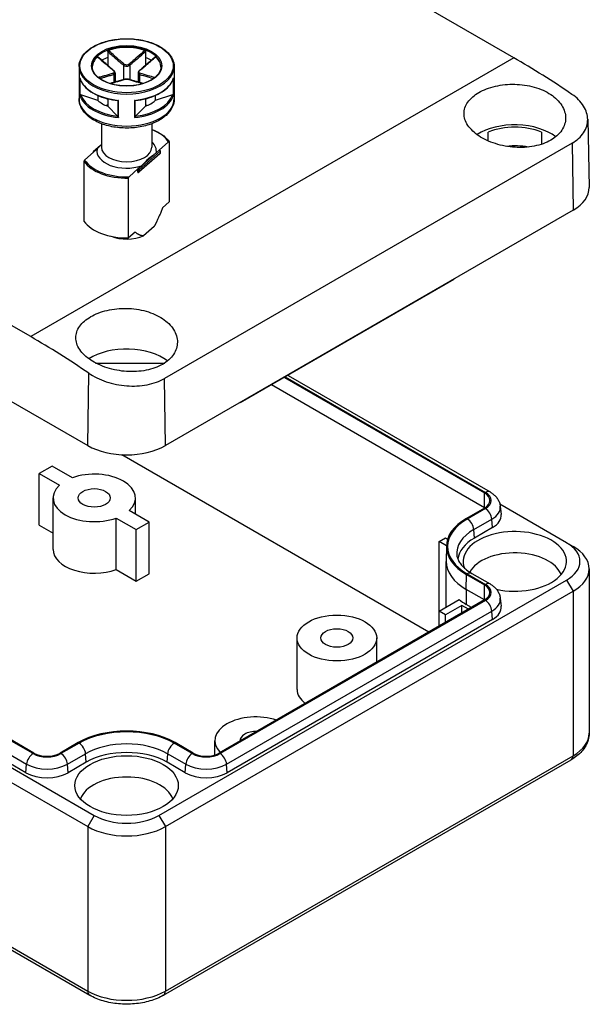
# Model space of a CAD drawing. Units: millimetres. Extents: x 0 to 1622, y 0 to 560.
# Drawn here: x 147 to 209, y 364 to 472 of the extents above; entities that cross this region are included whole.
import ezdxf

# ---------------------------------------------------------------- set-up
doc = ezdxf.new("R2010")
doc.units = ezdxf.units.MM
doc.header["$LTSCALE"] = 3
doc.layers.add('TK1', color=7, linetype='Continuous', lineweight=25)

msp = doc.modelspace()

# ---------------------------------------------------------------- linework, layer by layer
at = {"layer": 'TK1'}
for p, q in [((201.153, 467.529), (133.978, 506.313)), ((148.367, 437.053), (81.192, 475.836)), ((74.704, 471.274), (154.607, 425.142)), ((156.782, 468.209), (156.782, 467.554)), ((160.918, 468.209), (160.918, 467.554)), ((201.153, 467.529), (148.367, 437.053)), ((156.782, 467.554), (156.782, 466.7)), ((160.918, 467.554), (160.918, 466.7)), ((153.65, 466.564), (153.65, 463.054)), ((158.496, 466.725), (158.496, 465.134)), ((159.203, 466.725), (159.203, 465.134)), ((164.05, 466.564), (164.05, 463.054)), ((153.724, 465.326), (153.724, 463.448)), ((153.772, 463.47), (153.772, 465.17)), ((157.436, 465.704), (157.436, 464.822)), ((157.582, 465.877), (157.582, 464.863)), ((160.118, 465.877), (160.118, 464.863)), ((160.264, 465.704), (160.264, 464.822)), ((163.928, 465.17), (163.928, 463.47)), ((163.976, 463.448), (163.976, 465.326)), ((155.721, 462.839), (153.846, 463.465)), ((155.721, 463.395), (155.721, 462.839)), ((156.782, 463.035), (156.782, 462.227)), ((157.908, 462.836), (157.908, 461.083)), ((157.977, 460.992), (157.977, 462.87)), ((159.722, 462.87), (159.722, 460.992)), ((159.792, 461.083), (159.792, 462.836)), ((160.918, 463.035), (160.918, 462.227)), ((163.854, 463.465), (161.978, 462.839)), ((161.978, 463.395), (161.978, 462.839)), ((156.782, 462.39), (156.616, 462.294)), ((157.865, 461.144), (156.782, 462.227)), ((160.918, 462.227), (159.835, 461.144)), ((161.084, 462.294), (160.918, 462.39)), ((209.238, 460.817), (209.397, 453.354)), ((156.1, 460.315), (156.1, 457.746)), ((161.6, 460.315), (161.6, 457.746)), ((198.376, 458.428), (198.376, 459.408)), ((204.176, 459.408), (204.176, 458.063)), ((155.989, 457.924), (155.207, 457.234)), ((155.62, 457.546), (155.273, 457.241)), ((160.21, 455.293), (162.51, 457.322)), ((162.08, 457.13), (162.426, 457.436)), ((162.426, 457.436), (163.439, 458.329)), ((162.51, 457.322), (162.51, 457.077)), ((162.526, 457.354), (162.526, 457.109)), ((207.53, 458.186), (162.983, 432.466)), ((163.507, 458.307), (163.507, 451.775)), ((201.276, 457.738), (201.276, 457.889)), ((207.53, 458.186), (207.64, 450.862)), ((154.193, 456.206), (154.193, 449.674)), ((155.273, 457.241), (154.26, 456.347)), ((155.173, 457.159), (155.173, 457.152)), ((162.493, 457.034), (160.192, 455.005)), ((162.51, 457.077), (160.21, 455.048)), ((160.473, 455.712), (162.08, 457.13)), ((159.113, 454.513), (160.126, 455.407)), ((160.071, 455.032), (160.071, 455.277)), ((160.126, 455.407), (160.473, 455.712)), ((160.21, 455.048), (160.21, 455.293)), ((159.046, 447.84), (159.046, 454.372)), ((163.507, 451.775), (162.785, 451.138)), ((207.64, 450.862), (163.092, 425.142)), ((161.861, 449.098), (160.692, 448.067)), ((159.767, 448.477), (159.046, 447.84)), ((194.609, 443.281), (194.609, 443.339)), ((194.609, 443.281), (171.274, 429.808)), ((155.467, 434.165), (163.012, 434.165)), ((154.607, 425.142), (154.726, 433.044)), ((176.095, 432.592), (197.965, 419.965)), ((176.195, 432.649), (198.065, 420.022)), ((176.488, 432.818), (198.565, 420.072)), ((163.092, 425.142), (162.983, 432.466)), ((197.953, 418.325), (174.668, 431.768)), ((75.411, 430.858), (155.314, 384.726)), ((74.704, 429.633), (154.607, 383.501)), ((171.274, 429.808), (171.224, 429.837)), ((171.274, 429.808), (171.275, 429.866)), ((148.626, 391.479), (84.279, 428.629)), ((148.726, 391.536), (84.379, 428.687)), ((83.575, 427.477), (147.922, 390.327)), ((147.854, 389.4), (83.508, 426.551)), ((191.884, 404.764), (158.321, 424.141)), ((150.718, 422.897), (149.304, 422.081)), ((152.919, 421.626), (150.718, 422.897)), ((149.304, 416.447), (149.304, 422.081)), ((149.304, 422.081), (151.505, 420.81)), ((197.953, 418.325), (197.965, 419.965)), ((150.814, 413.793), (150.814, 419.427)), ((159.814, 417.645), (159.814, 419.427)), ((206.933, 414.528), (199.648, 418.734)), ((161.325, 416.773), (159.124, 418.044)), ((197.965, 418.318), (195.985, 417.174)), ((198.065, 418.26), (196.085, 417.117)), ((197.953, 418.325), (197.953, 418.31)), ((199.687, 418.509), (199.782, 417.624)), ((149.304, 416.447), (150.814, 415.575)), ((157.71, 417.228), (159.91, 415.957)), ((157.71, 411.594), (157.71, 417.228)), ((159.91, 415.957), (161.325, 416.773)), ((161.325, 411.14), (161.325, 416.773)), ((196.79, 415.965), (198.769, 417.108)), ((198.837, 416.181), (198.769, 417.108)), ((159.91, 410.323), (159.91, 415.957)), ((196.857, 415.038), (196.79, 415.965)), ((198.837, 416.181), (196.857, 415.038)), ((193.003, 414.65), (193.71, 415.059)), ((193.795, 414.193), (193.003, 414.65)), ((193.003, 407.057), (193.003, 414.65)), ((193.71, 415.059), (193.928, 414.933)), ((206.933, 414.528), (207.64, 414.12)), ((193.794, 414.146), (193.776, 412.513)), ((193.776, 407.503), (193.776, 412.487)), ((74.704, 411.67), (154.607, 365.538)), ((74.911, 411.212), (154.814, 365.08)), ((157.71, 411.594), (159.91, 410.323)), ((159.91, 410.323), (161.325, 411.14)), ((195.973, 409.425), (195.985, 411.065)), ((195.985, 411.065), (197.965, 409.922)), ((196.085, 411.123), (198.065, 409.98)), ((196.585, 411.172), (198.565, 410.029)), ((209.398, 411.67), (209.398, 393.707)), ((162.385, 384.726), (206.933, 410.445)), ((206.933, 410.445), (207.64, 409.221)), ((163.092, 383.501), (207.64, 409.221)), ((197.953, 408.282), (195.973, 409.425)), ((195.973, 409.425), (195.973, 407.792)), ((197.953, 408.282), (197.965, 409.922)), ((207.64, 409.221), (207.64, 391.258)), ((197.965, 408.275), (168.974, 391.536)), ((198.065, 408.217), (169.074, 391.479)), ((193.003, 407.057), (195.193, 408.321)), ((196.551, 407.458), (195.973, 407.792)), ((197.953, 408.282), (197.953, 408.268)), ((199.687, 408.466), (199.782, 407.581)), ((169.778, 390.327), (198.769, 407.065)), ((193.71, 406.649), (193.003, 407.057)), ((193.003, 405.41), (193.003, 407.057)), ((195.478, 407.669), (193.71, 406.649)), ((196.197, 407.254), (195.478, 407.669)), ((195.478, 406.839), (195.478, 407.669)), ((198.837, 406.138), (198.769, 407.065)), ((198.837, 406.138), (169.845, 389.4)), ((193.71, 405.818), (193.71, 406.649)), ((177.481, 398.484), (177.481, 404.118)), ((186.181, 401.471), (186.181, 404.118)), ((168.492, 391.331), (168.492, 392.891)), ((153.559, 392.68), (151.579, 391.536)), ((153.659, 392.622), (151.679, 391.479)), ((166.021, 391.479), (164.041, 392.622)), ((166.121, 391.536), (164.141, 392.68)), ((152.383, 390.327), (154.363, 391.47)), ((154.43, 390.543), (154.363, 391.47)), ((162.885, 365.08), (207.433, 390.8)), ((163.092, 365.538), (207.64, 391.258)), ((163.269, 390.543), (163.337, 391.47)), ((163.337, 391.47), (165.316, 390.327)), ((147.854, 389.4), (147.922, 390.327)), ((152.451, 389.4), (152.383, 390.327)), ((154.43, 390.543), (152.451, 389.4)), ((165.249, 389.4), (163.269, 390.543)), ((165.249, 389.4), (165.316, 390.327)), ((169.845, 389.4), (169.778, 390.327)), ((155.314, 384.726), (154.607, 383.501)), ((162.385, 384.726), (163.092, 383.501)), ((154.607, 383.501), (154.607, 365.538)), ((163.092, 383.501), (163.092, 365.538))]:
    msp.add_line(p, q, dxfattribs=at)
for centre, start, end in [((162.426, 457.354), 0.00001, 69.30153), ((155.273, 457.159), 131.41393, 180.00001), ((162.426, 457.109), 311.41393, 0.00001), ((160.126, 455.08), 249.29457, 311.41393)]:
    msp.add_arc(centre, 0.1, start, end, dxfattribs=at)
for centre, major_axis in [((158.85, 466.646), (-5.1, 0)), ((158.85, 466.646), (-3.85, 0)), ((155.314, 419.427), (1.75, 0)), ((181.831, 404.118), (4.35, 0)), ((181.831, 404.118), (1.75, 0)), ((158.85, 387.992), (5.65, 0))]:
    msp.add_ellipse(centre, major_axis=major_axis, ratio=0.5773503, dxfattribs=at)
for centre, major_axis, ratio, start_param, end_param in [((158.85, 466.564), (-3.75, 0), 0.5773503, 3.1415927, 6.2831853), ((158.85, 466.483), (-3.75, 0), 0.5773503, 4.15405, 5.2707284), ((158.85, 466.483), (-3.75, 0), 0.5773503, 5.7248464, 6.2640697), ((158.85, 465.748), (3.75, 0), 0.5773503, 2.1548368, 2.3744358), ((158.85, 465.748), (3.75, 0), 0.5773503, 0.7671573, 0.9867563), ((158.85, 466.483), (3.75, 0), 0.5773503, 0.0191156, 0.5583394), ((202.387, 386.617), (-51.285, 85.83), 0.5671808, 5.3990718, 5.4892074), ((158.85, 466.564), (-5.2, 0), 0.5773503, 0, 3.1415927), ((158.85, 464.033), (5.1, 0), 0.5773503, 1.9882573, 1.9929736), ((157.365, 466.072), (0.064, 0.0768), 0.4387822, 0, 0.7269788), ((158.567, 466.766), (0.064, 0.0768), 0.4387822, 1.0190893, 2.4438304), ((159.133, 466.766), (-0.064, 0.0768), 0.4387824, 3.8393547, 5.2640957), ((160.335, 466.072), (-0.064, 0.0768), 0.4387824, 5.5562062, 6.2831853), ((158.85, 464.033), (5.1, 0), 0.5773503, 1.1486193, 1.1533357), ((158.85, 465.83), (-5.2, 0), 0.5773503, 0.1685863, 1.4022105), ((157.365, 465.745), (-0.0306, 0.0952), 0.688576, 4.0625227, 5.4872638), ((158.567, 465.051), (-0.0306, 0.0952), 0.688576, 5.7793743, 6.2831853), ((159.133, 465.051), (0.0306, 0.0952), 0.6885758, 0, 0.5038108), ((158.85, 465.83), (5.2, 0), 0.5773503, 4.8809753, 6.1145995), ((160.335, 465.745), (0.0306, 0.0952), 0.6885758, 0.7959214, 2.2206624), ((158.85, 463.054), (5.2, 0), 0.5773503, 3.1415927, 6.2831853), ((158.85, 463.952), (-5.2, 0), 0.5773503, 0.1685863, 1.4022105), ((158.85, 464.033), (-5.1, 0), 0.5773503, 0.1943335, 1.3764633), ((158.85, 464.033), (3.75, 0), 0.5773503, 3.7256331, 4.128349), ((158.85, 463.952), (5.2, 0), 0.5773503, 4.8809753, 6.1145995), ((158.85, 464.033), (5.1, 0), 0.5773503, 4.9067225, 6.0888523), ((158.85, 464.033), (3.75, 0), 0.5773503, 5.2964295, 5.6991453), ((158.85, 457.338), (4.9, 0), 0.5773503, 0.3578903, 0.974932), ((201.276, 456.986), (5.55, 0), 0.5773503, 0.6345761, 2.4105028), ((201.276, 456.986), (5.1, 0), 0.5773503, 0.96596, 2.1756327), ((158.85, 457.338), (-3.25, 0), 0.5773503, 6.1719797, 8.3768425), ((158.85, 457.746), (2.75, 0), 0.5773503, 3.1415927, 6.2831853), ((158.85, 457.338), (3.25, 0), 0.5773503, 6.1719797, 6.8452554), ((162.426, 457.354), (0.0354, 0.0935), 0.4471663, 0.0000271, 0.7016521), ((162.426, 457.354), (-0.0661, 0.075), 0.6831608, 3.8005994, 5.37145), ((162.426, 457.354), (0.1, 0), 0.5773505, 5.7036146, 6.2831853), ((201.276, 454.945), (5.1, 0), 0.5773503, 1.2785594, 1.7482781), ((158.85, 457.256), (-5, 0), 0.5773503, 0.3724972, 1.6099543), ((158.85, 457.338), (-4.9, 0), 0.5773503, 0.3578903, 1.6245612), ((155.273, 457.159), (-0.1, 0), 0.5773505, 0, 0.1052623), ((155.273, 457.159), (-0.0661, 0.075), 0.6831608, 5.3713957, 6.2831853), ((162.426, 457.109), (0.0661, -0.075), 0.6831608, 0, 0.6590067), ((162.426, 457.109), (0.1, 0), 0.5773505, 5.7036146, 6.2831853), ((160.126, 455.325), (0.0354, 0.0935), 0.4471663, 0.7016521, 2.2724484), ((160.126, 455.325), (-0.1, 0), 0.5773505, 0.9911714, 2.562022), ((160.126, 455.325), (0.0662, -0.075), 0.6831608, 0.6590067, 2.2298573), ((160.126, 455.08), (0.1, 0), 0.5773505, 4.132764, 5.7036146), ((160.126, 455.08), (-0.0354, -0.0935), 0.4471663, 5.4140411, 6.2831582), ((160.126, 455.08), (0.0661, -0.075), 0.6831608, 0, 0.6590067), ((203.398, 453.312), (6, 0), 0.5773503, 5.4977871, 6.2955282), ((158.85, 450.724), (-5, 0), 0.5773503, 0.3724971, 1.6099542), ((158.85, 449.5), (-3.09, 0), 0.5773503, 0.9887543, 2.2094501), ((147.132, 354.715), (-48.666, 87.342), 0.5873437, 5.4165362, 5.5066718), ((158.85, 432.491), (5.55, 0), 0.5773503, 0.6345761, 2.4105028), ((158.85, 427.592), (6, 0), 0.5773503, 3.9269908, 5.4977871), ((155.314, 419.427), (4.5, 0), 0.5773503, 5.7218802, 8.4152867), ((155.314, 419.427), (-4.5, 0), 0.5773503, 5.7218802, 8.4152867), ((196.539, 419.141), (2.017, 0), 0.5773503, 5.4977871, 7.0685835), ((198.065, 419.206), (0.5, 0.866), 0.5773503, 0, 0.7853982), ((196.539, 419.141), (2.159, 0), 0.5773503, 5.4977871, 7.0685835), ((196.539, 417.508), (-2, 0), 0.5773503, 3.9182638, 3.9269908), ((198.065, 417.443), (0.5, -0.866), 0.5773503, 0.8726646, 2.3561945), ((196.539, 418.396), (3.155, 0), 0.5773503, 5.4977871, 6.3450887), ((196.539, 417.508), (3.25, 0), 0.5773503, 5.4977871, 6.3450887), ((201.276, 414.12), (-7.483, 0), 0.5773503, 5.4977871, 7.0685835), ((201.276, 414.12), (-7.341, 0), 0.5773503, 5.4977871, 7.0685835), ((196.085, 416.3), (0.5, -0.866), 0.5773503, 0.8726646, 2.3561945), ((201.276, 413.374), (-6.345, 0), 0.5773503, 5.4977871, 6.3450887), ((201.276, 412.487), (5.65, 0), 0.5773503, 4.3499899, 9.6514198), ((201.276, 412.487), (-6.25, 0), 0.5773503, 5.4977871, 6.2115725), ((203.398, 412.487), (5, 0), 0.5773503, 5.4977871, 7.0685835), ((155.314, 413.793), (-4.5, 0), 0.5773503, 0, 2.1321014), ((201.276, 410.445), (5.15, 0), 0.5773503, 0.1962261, 2.8449), ((203.398, 411.67), (6, 0), 0.5773503, 5.4977871, 7.0685835), ((201.276, 412.487), (-7.5, 0), 0.5773503, 6.2770144, 6.2831853), ((201.276, 412.487), (-7.5, 0), 0.5773503, 0, 0.7853982), ((196.085, 410.306), (0.5, 0.866), 0.5773503, 0, 0.7853982), ((198.065, 409.163), (0.5, 0.866), 0.5773503, 0, 0.7853982), ((196.539, 409.098), (2.159, 0), 0.5773503, 5.4977871, 7.0685835), ((196.539, 409.098), (2.017, 0), 0.5773503, 5.4977871, 7.0685835), ((201.276, 410.854), (7.5, 0), 0.5773503, 3.7663002, 3.9269908), ((196.539, 407.465), (-2, 0), 0.5773503, 3.9182638, 3.9269908), ((198.065, 407.4), (0.5, -0.866), 0.5773503, 0.8726646, 2.3561945), ((196.539, 408.353), (3.155, 0), 0.5773503, 5.4977871, 6.3450887), ((196.539, 407.465), (3.25, 0), 0.5773503, 5.4977871, 6.3450887), ((181.831, 398.484), (-4.35, 0), 0.5773503, 0, 0.6510759), ((172.992, 392.891), (-4.5, 0), 0.5773503, 4.1929015, 6.8026728), ((158.85, 389.625), (-7.483, 0), 0.5773503, 3.9269908, 5.4977871), ((158.85, 389.625), (-7.341, 0), 0.5773503, 3.9269908, 5.4977871), ((172.992, 392.891), (-1.75, 0), 0.5773503, 4.6689599, 6.3266144), ((158.85, 388.879), (6.345, 0), 0.5773503, 0.7853982, 2.3561945), ((203.398, 393.707), (6, 0), 0.5773503, 5.4977871, 6.2831853), ((153.659, 391.805), (0.5, -0.866), 0.5773503, 0.8726646, 2.3561945), ((158.85, 387.992), (-6.25, 0), 0.5773503, 3.9269908, 5.4977871), ((164.041, 391.805), (-0.5, -0.866), 0.5773503, 3.9269908, 5.4105207), ((148.626, 390.662), (-0.5, -0.866), 0.5773503, 3.9269908, 5.4105207), ((150.152, 392.36), (-2.159, 0), 0.5773503, 0.7853982, 2.3561945), ((150.152, 392.36), (-2.017, 0), 0.5773503, 0.7853982, 2.3561945), ((151.679, 390.662), (0.5, -0.866), 0.5773503, 0.8726646, 2.3561945), ((166.021, 390.662), (-0.5, -0.866), 0.5773503, 3.9269908, 5.4105207), ((167.547, 392.36), (-2.159, 0), 0.5773503, 0.7853982, 2.3561945), ((167.547, 392.36), (-2.017, 0), 0.5773503, 0.7853982, 2.3561945), ((169.074, 390.662), (0.5, -0.866), 0.5773503, 0.8726646, 2.3561945), ((206.933, 391.666), (0.5, -0.866), 0.5773503, 0, 0.7853982), ((150.152, 391.615), (3.155, 0), 0.5773503, 3.9269908, 5.4977871), ((167.547, 391.615), (3.155, 0), 0.5773503, 3.9269908, 5.4977871), ((150.152, 390.727), (-3.25, 0), 0.5773503, 0.7853982, 2.3561945), ((158.85, 385.951), (5.15, 0), 0.5773503, 0.1962261, 2.9453666), ((167.547, 390.727), (-3.25, 0), 0.5773503, 0.7853982, 2.3561945), ((158.85, 386.767), (5, 0), 0.5773503, 3.9269908, 5.4977871), ((158.85, 385.951), (6, 0), 0.5773503, 3.9269908, 5.4977871), ((158.85, 367.988), (6, 0), 0.5773503, 3.9269908, 5.4977871), ((155.314, 365.946), (-0.5, -0.866), 0.5773503, 5.4977871, 6.2831853), ((162.385, 365.946), (0.5, -0.866), 0.5773503, 0, 0.7853982)]:
    msp.add_ellipse(centre, major_axis=major_axis, ratio=ratio, start_param=start_param, end_param=end_param, dxfattribs=at)
for points, knots in [([(153.65, 466.564), (153.65, 466.885), (153.736, 467.205), (154.073, 467.815), (154.327, 468.105), (154.979, 468.628), (155.38, 468.859), (156.286, 469.235), (156.791, 469.38), (157.853, 469.57), (158.409, 469.615), (159.518, 469.601), (160.07, 469.542), (161.115, 469.326), (161.608, 469.168), (162.486, 468.769), (162.871, 468.527), (163.49, 467.982), (163.725, 467.679), (163.989, 467.101), (164.05, 466.833), (164.05, 466.564)], [0.7853984, 0.7853984, 0.7853984, 0.7853984, 1.0936605, 1.0936605, 1.409794, 1.409794, 1.7324602, 1.7324602, 2.0556216, 2.0556216, 2.3782333, 2.3782333, 2.7006358, 2.7006358, 3.0233108, 3.0233108, 3.3465315, 3.3465315, 3.6688029, 3.6688029, 3.9269911, 3.9269911, 3.9269911, 3.9269911]), ([(156.782, 468.209), (156.782, 468.22), (156.784, 468.232), (156.793, 468.255), (156.799, 468.266), (156.814, 468.286), (156.822, 468.295), (156.842, 468.309), (156.852, 468.315), (156.863, 468.319)], [0, 0, 0, 0, 0.004049482, 0.004049482, 0.007869406, 0.007869406, 0.011568181, 0.011568181, 0.015365779, 0.015365779, 0.015365779, 0.015365779]), ([(156.782, 468.209), (156.949, 468.063), (157.116, 467.916), (157.389, 467.677), (157.496, 467.584), (157.602, 467.491), (157.751, 467.362), (157.899, 467.233), (158.197, 466.977), (158.347, 466.85), (158.496, 466.725)], [0.01033558, 0.01033558, 0.01033558, 0.01033558, 0.08347296, 0.08347296, 0.13010749, 0.13010749, 0.13010749, 0.19516123, 0.19516123, 0.26021497, 0.26021497, 0.26021497, 0.26021497]), ([(158.572, 466.83), (158.424, 466.955), (158.276, 467.082), (157.98, 467.339), (157.832, 467.468), (157.684, 467.598), (157.578, 467.69), (157.472, 467.784), (157.198, 468.024), (157.031, 468.171), (156.863, 468.319)], [-0.26021497, -0.26021497, -0.26021497, -0.26021497, -0.19516123, -0.19516123, -0.13010749, -0.13010749, -0.13010749, -0.08347296, -0.08347296, -0.00984668, -0.00984668, -0.00984668, -0.00984668]), ([(160.837, 468.319), (160.563, 468.078), (160.289, 467.837), (159.719, 467.338), (159.423, 467.08), (159.128, 466.83)], [-0.2503683, -0.2503683, -0.2503683, -0.2503683, -0.13010749, -0.13010749, 0, 0, 0, 0]), ([(159.203, 466.725), (159.503, 466.975), (159.8, 467.233), (160.371, 467.729), (160.644, 467.969), (160.918, 468.209)], [0, 0, 0, 0, 0.13010749, 0.13010749, 0.2498794, 0.2498794, 0.2498794, 0.2498794]), ([(160.837, 468.319), (160.848, 468.315), (160.858, 468.309), (160.878, 468.294), (160.887, 468.285), (160.901, 468.265), (160.907, 468.254), (160.915, 468.232), (160.918, 468.22), (160.918, 468.209)], [0, 0, 0, 0, 0.003894897, 0.003894897, 0.00760361, 0.00760361, 0.011316401, 0.011316401, 0.015358705, 0.015358705, 0.015358705, 0.015358705]), ([(155.669, 467.63), (155.676, 467.636), (155.683, 467.64), (155.696, 467.644), (155.701, 467.643), (155.707, 467.64), (155.708, 467.639), (155.709, 467.638)], [0, 0, 0, 0, 0.0038948973, 0.0038948973, 0.0076036097, 0.0076036097, 0.0083552859, 0.0083552859, 0.0083552859, 0.0083552859]), ([(155.669, 467.63), (155.944, 467.389), (156.219, 467.149), (156.792, 466.652), (157.09, 466.395), (157.39, 466.148)], [-0.2503683, -0.2503683, -0.2503683, -0.2503683, -0.13010749, -0.13010749, 0, 0, 0, 0]), ([(157.429, 466.149), (157.314, 466.245), (157.199, 466.342), (156.969, 466.539), (156.854, 466.637), (156.625, 466.836), (156.51, 466.936), (156.281, 467.136), (156.167, 467.236), (155.938, 467.437), (155.823, 467.537), (155.709, 467.638)], [0, 0, 0, 0, 0.05020978, 0.05020978, 0.10041956, 0.10041956, 0.15062934, 0.15062934, 0.20083912, 0.20083912, 0.2510489, 0.2510489, 0.2510489, 0.2510489]), ([(161.991, 467.638), (161.876, 467.537), (161.762, 467.437), (161.533, 467.236), (161.418, 467.136), (161.189, 466.936), (161.075, 466.836), (160.845, 466.637), (160.73, 466.539), (160.501, 466.342), (160.386, 466.245), (160.271, 466.149)], [0.00916608, 0.00916608, 0.00916608, 0.00916608, 0.05937585, 0.05937585, 0.10958563, 0.10958563, 0.15979541, 0.15979541, 0.21000519, 0.21000519, 0.26021497, 0.26021497, 0.26021497, 0.26021497]), ([(160.309, 466.148), (160.459, 466.271), (160.609, 466.398), (160.908, 466.653), (161.057, 466.781), (161.206, 466.91), (161.312, 467.003), (161.419, 467.096), (161.694, 467.335), (161.862, 467.482), (162.03, 467.63)], [-0.26021497, -0.26021497, -0.26021497, -0.26021497, -0.19516123, -0.19516123, -0.13010749, -0.13010749, -0.13010749, -0.08347294, -0.08347294, -0.00984667, -0.00984667, -0.00984667, -0.00984667]), ([(161.991, 467.638), (161.992, 467.639), (161.993, 467.64), (161.999, 467.643), (162.005, 467.644), (162.017, 467.64), (162.024, 467.636), (162.03, 467.63)], [0.0070073664, 0.0070073664, 0.0070073664, 0.0070073664, 0.0078694059, 0.0078694059, 0.0115681806, 0.0115681806, 0.0153657794, 0.0153657794, 0.0153657794, 0.0153657794]), ([(162.6, 466.564), (162.6, 466.333), (162.532, 466.102), (162.266, 465.666), (162.074, 465.462), (161.587, 465.1), (161.295, 464.943), (160.637, 464.687), (160.272, 464.588), (159.504, 464.462), (159.102, 464.434), (158.302, 464.452), (157.904, 464.498), (157.156, 464.659), (156.804, 464.774), (156.185, 465.058), (155.916, 465.228), (155.487, 465.604), (155.326, 465.81), (155.142, 466.2), (155.1, 466.382), (155.1, 466.564)], [3.9269911, 3.9269911, 3.9269911, 3.9269911, 4.2652595, 4.2652595, 4.5887128, 4.5887128, 4.9045301, 4.9045301, 5.2203016, 5.2203016, 5.5368306, 5.5368306, 5.8536024, 5.8536024, 6.169977, 6.169977, 6.485566, 6.485566, 6.8020884, 6.8020884, 7.0685837, 7.0685837, 7.0685837, 7.0685837]), ([(157.39, 466.148), (157.457, 466.093), (157.501, 466.028), (157.512, 465.929), (157.497, 465.893), (157.446, 465.85), (157.421, 465.836), (157.39, 465.827)], [-0.063125449, -0.063125449, -0.063125449, -0.063125449, -0.034066887, -0.034066887, -0.013102649, -0.013102649, 0, 0, 0, 0]), ([(157.582, 465.877), (157.582, 465.898), (157.579, 465.92), (157.569, 465.961), (157.561, 465.98), (157.543, 466.018), (157.532, 466.036), (157.507, 466.07), (157.493, 466.087), (157.463, 466.119), (157.446, 466.134), (157.429, 466.149)], [0.031546935, 0.031546935, 0.031546935, 0.031546935, 0.037862638, 0.037862638, 0.04417834, 0.04417834, 0.050494043, 0.050494043, 0.056809746, 0.056809746, 0.063125449, 0.063125449, 0.063125449, 0.063125449]), ([(158.496, 466.725), (158.534, 466.696), (158.579, 466.67), (158.704, 466.62), (158.794, 466.605), (159.003, 466.616), (159.12, 466.66), (159.203, 466.725)], [0, 0, 0, 0, 0.013102649, 0.013102649, 0.034066887, 0.034066887, 0.063125449, 0.063125449, 0.063125449, 0.063125449]), ([(159.128, 466.83), (159.062, 466.774), (158.97, 466.737), (158.806, 466.728), (158.736, 466.74), (158.637, 466.783), (158.602, 466.805), (158.572, 466.83)], [-0.063125449, -0.063125449, -0.063125449, -0.063125449, -0.034066887, -0.034066887, -0.013102649, -0.013102649, 0, 0, 0, 0]), ([(160.271, 466.149), (160.253, 466.134), (160.237, 466.119), (160.207, 466.087), (160.193, 466.07), (160.168, 466.036), (160.157, 466.018), (160.138, 465.98), (160.131, 465.96), (160.121, 465.919), (160.118, 465.898), (160.118, 465.877)], [0, 0, 0, 0, 0.006309387, 0.006309387, 0.012618774, 0.012618774, 0.018928161, 0.018928161, 0.025237548, 0.025237548, 0.031546935, 0.031546935, 0.031546935, 0.031546935]), ([(160.309, 465.827), (160.242, 465.848), (160.199, 465.888), (160.188, 465.98), (160.203, 466.025), (160.253, 466.096), (160.279, 466.123), (160.309, 466.148)], [-0.063125449, -0.063125449, -0.063125449, -0.063125449, -0.034066887, -0.034066887, -0.013102649, -0.013102649, 0, 0, 0, 0]), ([(153.73, 465.293), (153.727, 465.303), (153.725, 465.314), (153.724, 465.325), (153.724, 465.325), (153.724, 465.326)], [0.0082350615, 0.0082350615, 0.0082350615, 0.0082350615, 0.0113788804, 0.0113788804, 0.0115782286, 0.0115782286, 0.0115782286, 0.0115782286]), ([(153.73, 465.293), (153.805, 465.046), (153.932, 464.806), (154.278, 464.353), (154.497, 464.141), (155.015, 463.755), (155.313, 463.581), (155.971, 463.28), (156.331, 463.153), (157.092, 462.953), (157.493, 462.88), (157.904, 462.836)], [5.6709721, 5.6709721, 5.6709721, 5.6709721, 5.9135968, 5.9135968, 6.1562214, 6.1562214, 6.398846, 6.398846, 6.6414706, 6.6414706, 6.8840952, 6.8840952, 6.8840952, 6.8840952]), ([(157.39, 465.827), (157.24, 465.78), (157.091, 465.736), (156.792, 465.649), (156.643, 465.606), (156.494, 465.565), (156.387, 465.534), (156.281, 465.505), (156.038, 465.437), (155.901, 465.4), (155.765, 465.362)], [-0.26021497, -0.26021497, -0.26021497, -0.26021497, -0.19516123, -0.19516123, -0.13010749, -0.13010749, -0.13010749, -0.08347295, -0.08347295, -0.02384423, -0.02384423, -0.02384423, -0.02384423]), ([(155.9, 465.258), (156.007, 465.288), (156.115, 465.318), (156.328, 465.378), (156.435, 465.408), (156.541, 465.438), (156.69, 465.48), (156.839, 465.523), (157.137, 465.611), (157.286, 465.656), (157.436, 465.704)], [0.03642365, 0.03642365, 0.03642365, 0.03642365, 0.08347295, 0.08347295, 0.13010749, 0.13010749, 0.13010749, 0.19516123, 0.19516123, 0.26021497, 0.26021497, 0.26021497, 0.26021497]), ([(158.536, 465.146), (158.422, 465.11), (158.307, 465.074), (158.078, 465.006), (157.963, 464.972), (157.734, 464.906), (157.619, 464.874), (157.39, 464.809), (157.276, 464.777), (157.119, 464.733), (157.076, 464.721), (157.033, 464.709)], [0, 0, 0, 0, 0.05021899, 0.05021899, 0.10043798, 0.10043798, 0.15065697, 0.15065697, 0.20087596, 0.20087596, 0.21964489, 0.21964489, 0.21964489, 0.21964489]), ([(157.06, 464.701), (157.268, 464.759), (157.476, 464.818), (157.98, 464.962), (158.276, 465.048), (158.572, 465.145)], [-0.22158563, -0.22158563, -0.22158563, -0.22158563, -0.13010749, -0.13010749, 0, 0, 0, 0]), ([(157.436, 465.704), (157.473, 465.718), (157.506, 465.737), (157.564, 465.792), (157.582, 465.832), (157.582, 465.877)], [0, 0, 0, 0, 0.013102649, 0.013102649, 0.031546935, 0.031546935, 0.031546935, 0.031546935]), ([(159.163, 465.146), (159.128, 465.158), (159.089, 465.167), (159.007, 465.179), (158.962, 465.184), (158.872, 465.188), (158.827, 465.188), (158.736, 465.184), (158.693, 465.179), (158.61, 465.166), (158.572, 465.158), (158.536, 465.146)], [0, 0, 0, 0, 0.01262509, 0.01262509, 0.02525018, 0.02525018, 0.037875269, 0.037875269, 0.050500359, 0.050500359, 0.063125449, 0.063125449, 0.063125449, 0.063125449]), ([(158.572, 465.145), (158.638, 465.166), (158.729, 465.179), (158.894, 465.182), (158.964, 465.178), (159.063, 465.163), (159.098, 465.155), (159.128, 465.145)], [-0.063125449, -0.063125449, -0.063125449, -0.063125449, -0.034066887, -0.034066887, -0.013102649, -0.013102649, 0, 0, 0, 0]), ([(159.128, 465.145), (159.276, 465.096), (159.423, 465.051), (159.719, 464.963), (159.867, 464.92), (160.015, 464.877), (160.121, 464.847), (160.228, 464.817), (160.436, 464.758), (160.538, 464.73), (160.64, 464.701)], [-0.26021508, -0.26021508, -0.26021508, -0.26021508, -0.19516131, -0.19516131, -0.13010754, -0.13010754, -0.13010754, -0.08347303, -0.08347303, -0.03862943, -0.03862943, -0.03862943, -0.03862943]), ([(160.667, 464.709), (160.624, 464.721), (160.581, 464.733), (160.424, 464.777), (160.309, 464.809), (160.08, 464.874), (159.966, 464.906), (159.737, 464.972), (159.622, 465.006), (159.393, 465.074), (159.278, 465.11), (159.163, 465.146)], [0.04057017, 0.04057017, 0.04057017, 0.04057017, 0.05933912, 0.05933912, 0.10955811, 0.10955811, 0.1597771, 0.1597771, 0.20999609, 0.20999609, 0.26021508, 0.26021508, 0.26021508, 0.26021508]), ([(159.796, 462.836), (160.206, 462.88), (160.607, 462.953), (161.368, 463.153), (161.728, 463.28), (162.386, 463.581), (162.685, 463.755), (163.202, 464.141), (163.422, 464.353), (163.768, 464.806), (163.894, 465.046), (163.969, 465.293)], [0.9698864, 0.9698864, 0.9698864, 0.9698864, 1.212511, 1.212511, 1.4551356, 1.4551356, 1.6977603, 1.6977603, 1.9403849, 1.9403849, 2.1830095, 2.1830095, 2.1830095, 2.1830095]), ([(160.118, 465.877), (160.118, 465.871), (160.118, 465.865), (160.126, 465.79), (160.18, 465.736), (160.264, 465.704)], [0.031546935, 0.031546935, 0.031546935, 0.031546935, 0.034066887, 0.034066887, 0.063125449, 0.063125449, 0.063125449, 0.063125449]), ([(160.264, 465.704), (160.563, 465.608), (160.861, 465.523), (161.372, 465.377), (161.586, 465.318), (161.8, 465.258)], [0, 0, 0, 0, 0.13010754, 0.13010754, 0.22379134, 0.22379134, 0.22379134, 0.22379134]), ([(161.934, 465.362), (161.692, 465.429), (161.449, 465.496), (160.908, 465.648), (160.61, 465.733), (160.309, 465.827)], [-0.23637076, -0.23637076, -0.23637076, -0.23637076, -0.13010754, -0.13010754, 0, 0, 0, 0]), ([(163.976, 465.326), (163.976, 465.325), (163.976, 465.325), (163.974, 465.314), (163.972, 465.303), (163.969, 465.293)], [-0.000200936, -0.000200936, -0.000200936, -0.000200936, 0, 0, 0.0031688498, 0.0031688498, 0.0031688498, 0.0031688498]), ([(197.352, 458.981), (196.86, 459.308), (196.432, 459.707), (195.866, 460.557), (195.726, 461.008), (195.726, 461.841), (195.866, 462.28), (196.432, 463.08), (196.859, 463.442), (197.845, 464.011), (198.469, 464.256), (199.836, 464.572), (200.579, 464.643), (201.973, 464.614), (202.717, 464.512), (204.085, 464.125), (204.709, 463.839), (205.201, 463.512)], [-2.5120943, -2.5120943, -2.5120943, -2.5120943, -2.3027052, -2.3027052, -2.0933162, -2.0933162, -1.8842735, -1.8842735, -1.6752308, -1.6752308, -1.4661881, -1.4661881, -1.2571454, -1.2571454, -1.0477563, -1.0477563, -0.8383672, -0.8383672, -0.8383672, -0.8383672]), ([(164.05, 463.054), (164.05, 462.73), (163.972, 462.408), (163.674, 461.788), (163.443, 461.493), (162.837, 460.94), (162.448, 460.691), (161.558, 460.277), (161.055, 460.116), (159.997, 459.899), (159.442, 459.842), (158.333, 459.838), (157.78, 459.889), (156.723, 460.095), (156.219, 460.25), (155.311, 460.656), (154.906, 460.908), (154.249, 461.493), (153.993, 461.826), (153.714, 462.467), (153.65, 462.76), (153.65, 463.054)], [3.9269911, 3.9269911, 3.9269911, 3.9269911, 4.1978482, 4.1978482, 4.4916857, 4.4916857, 4.8198999, 4.8198999, 5.1563473, 5.1563473, 5.490393, 5.490393, 5.8230998, 5.8230998, 6.1570283, 6.1570283, 6.4934252, 6.4934252, 6.8223458, 6.8223458, 7.0685837, 7.0685837, 7.0685837, 7.0685837]), ([(153.724, 463.448), (153.724, 463.448), (153.724, 463.448), (153.727, 463.452), (153.733, 463.456), (153.75, 463.464), (153.76, 463.467), (153.772, 463.47)], [-0.000200936, -0.000200936, -0.000200936, -0.000200936, 0, 0, 0.006515879, 0.006515879, 0.011469511, 0.011469511, 0.011469511, 0.011469511]), ([(153.846, 463.465), (153.83, 463.47), (153.812, 463.473), (153.789, 463.473), (153.78, 463.472), (153.772, 463.47)], [-0.0172533856, -0.0172533856, -0.0172533856, -0.0172533856, -0.0119105452, -0.0119105452, -0.0088492947, -0.0088492947, -0.0088492947, -0.0088492947]), ([(157.977, 462.87), (157.977, 462.87), (157.976, 462.869), (157.961, 462.858), (157.946, 462.849), (157.923, 462.839), (157.914, 462.836), (157.908, 462.836)], [-0.000200936, -0.000200936, -0.000200936, -0.000200936, 0, 0, 0.006515879, 0.006515879, 0.011469511, 0.011469511, 0.011469511, 0.011469511]), ([(159.792, 462.836), (159.785, 462.836), (159.776, 462.839), (159.754, 462.849), (159.739, 462.858), (159.723, 462.869), (159.723, 462.87), (159.722, 462.87)], [0, 0, 0, 0, 0.004914489, 0.004914489, 0.01137888, 0.01137888, 0.011578229, 0.011578229, 0.011578229, 0.011578229]), ([(163.928, 463.47), (163.919, 463.472), (163.91, 463.473), (163.888, 463.473), (163.869, 463.47), (163.854, 463.465)], [-0.0604409771, -0.0604409771, -0.0604409771, -0.0604409771, -0.0573797266, -0.0573797266, -0.0520368862, -0.0520368862, -0.0520368862, -0.0520368862]), ([(163.928, 463.47), (163.939, 463.467), (163.949, 463.464), (163.967, 463.456), (163.973, 463.452), (163.976, 463.448), (163.976, 463.448), (163.976, 463.448)], [0, 0, 0, 0, 0.004914489, 0.004914489, 0.01137888, 0.01137888, 0.011578229, 0.011578229, 0.011578229, 0.011578229]), ([(205.201, 463.512), (205.694, 463.184), (206.122, 462.771), (206.688, 461.873), (206.827, 461.388), (206.826, 460.491), (206.686, 460.02), (206.12, 459.173), (205.694, 458.797), (205.201, 458.513), (204.708, 458.228), (204.084, 457.997), (202.718, 457.729), (201.976, 457.692), (200.584, 457.783), (199.84, 457.919), (198.471, 458.354), (197.846, 458.653), (197.352, 458.981)], [-0.8383672, -0.8383672, -0.8383672, -0.8383672, -0.6282955, -0.6282955, -0.4182238, -0.4182238, -0.2091119, -0.2091119, 0, 0, 0, 0.2091119, 0.2091119, 0.4182238, 0.4182238, 0.6282955, 0.6282955, 0.8383672, 0.8383672, 0.8383672, 0.8383672]), ([(207.53, 458.186), (208.049, 458.485), (208.498, 458.883), (209.093, 459.784), (209.238, 460.286), (209.238, 461.245), (209.091, 461.764), (208.493, 462.728), (208.042, 463.173), (207.522, 463.526)], [-0.00000002, -0.00000002, -0.00000002, -0.00000002, 0.220158, 0.220158, 0.44031603, 0.44031603, 0.66165601, 0.66165601, 0.88299599, 0.88299599, 0.88299599, 0.88299599]), ([(157.908, 461.083), (157.903, 461.092), (157.898, 461.101), (157.884, 461.122), (157.874, 461.135), (157.865, 461.144)], [-0.0604453803, -0.0604453803, -0.0604453803, -0.0604453803, -0.0573841298, -0.0573841298, -0.0520412894, -0.0520412894, -0.0520412894, -0.0520412894]), ([(157.908, 461.083), (157.914, 461.068), (157.923, 461.054), (157.946, 461.024), (157.961, 461.007), (157.976, 460.993), (157.977, 460.992), (157.977, 460.992)], [0, 0, 0, 0, 0.004914489, 0.004914489, 0.01137888, 0.01137888, 0.011578229, 0.011578229, 0.011578229, 0.011578229]), ([(159.722, 460.992), (159.723, 460.992), (159.723, 460.993), (159.739, 461.007), (159.754, 461.024), (159.776, 461.054), (159.785, 461.068), (159.792, 461.083)], [-0.000200936, -0.000200936, -0.000200936, -0.000200936, 0, 0, 0.006515879, 0.006515879, 0.011469511, 0.011469511, 0.011469511, 0.011469511]), ([(159.835, 461.144), (159.826, 461.135), (159.815, 461.122), (159.802, 461.101), (159.797, 461.092), (159.792, 461.083)], [-0.0172533856, -0.0172533856, -0.0172533856, -0.0172533856, -0.0119105452, -0.0119105452, -0.0088492947, -0.0088492947, -0.0088492947, -0.0088492947]), ([(161.6, 459.705), (161.759, 459.644), (161.911, 459.578), (162.374, 459.352), (162.658, 459.174), (163.144, 458.781), (163.346, 458.566), (163.5, 458.338)], [2.94324398, 2.94324398, 2.94324398, 2.94324398, 3.05802348, 3.05802348, 3.30704481, 3.30704481, 3.55606614, 3.55606614, 3.55606614, 3.55606614]), ([(156.1, 458.045), (156.026, 457.965), (155.954, 457.884), (155.804, 457.723), (155.704, 457.62), (155.62, 457.546)], [0.547859716, 0.547859716, 0.547859716, 0.547859716, 0.584982019, 0.584982019, 0.63088985, 0.63088985, 0.63088985, 0.63088985]), ([(163.439, 458.329), (163.448, 458.337), (163.459, 458.344), (163.475, 458.349), (163.483, 458.349), (163.494, 458.344), (163.5, 458.339), (163.505, 458.326), (163.507, 458.316), (163.507, 458.307)], [0.049966621, 0.049966621, 0.049966621, 0.049966621, 0.054864268, 0.054864268, 0.059249233, 0.059249233, 0.063101006, 0.063101006, 0.066559741, 0.066559741, 0.066559741, 0.066559741]), ([(154.26, 456.347), (154.251, 456.339), (154.241, 456.327), (154.225, 456.304), (154.217, 456.29), (154.205, 456.265), (154.2, 456.251), (154.194, 456.228), (154.193, 456.215), (154.193, 456.206)], [0.049965293, 0.049965293, 0.049965293, 0.049965293, 0.05486294, 0.05486294, 0.059247906, 0.059247906, 0.063099678, 0.063099678, 0.066558413, 0.066558413, 0.066558413, 0.066558413]), ([(160.473, 455.712), (160.557, 455.786), (160.657, 455.889), (160.907, 456.159), (161.107, 456.389), (161.445, 456.687), (161.645, 456.809), (161.896, 456.982), (161.996, 457.056), (162.08, 457.13)], [0.35381383, 0.35381383, 0.35381383, 0.35381383, 0.39972166, 0.39972166, 0.49235184, 0.49235184, 0.58498202, 0.58498202, 0.63088985, 0.63088985, 0.63088985, 0.63088985]), ([(159.046, 454.372), (159.046, 454.381), (159.047, 454.394), (159.053, 454.417), (159.058, 454.431), (159.069, 454.456), (159.078, 454.471), (159.094, 454.493), (159.104, 454.505), (159.113, 454.513)], [0.066559741, 0.066559741, 0.066559741, 0.066559741, 0.070018476, 0.070018476, 0.073870249, 0.073870249, 0.078255215, 0.078255215, 0.083152862, 0.083152862, 0.083152862, 0.083152862]), ([(154.925, 434.486), (154.433, 434.813), (154.006, 435.212), (153.439, 436.062), (153.3, 436.513), (153.3, 437.346), (153.439, 437.785), (154.006, 438.585), (154.433, 438.947), (155.418, 439.516), (156.042, 439.761), (157.409, 440.077), (158.152, 440.148), (159.547, 440.119), (160.291, 440.017), (161.658, 439.63), (162.282, 439.344), (162.774, 439.017)], [-2.5120943, -2.5120943, -2.5120943, -2.5120943, -2.3027052, -2.3027052, -2.0933162, -2.0933162, -1.8842735, -1.8842735, -1.6752308, -1.6752308, -1.4661881, -1.4661881, -1.2571454, -1.2571454, -1.0477563, -1.0477563, -0.8383672, -0.8383672, -0.8383672, -0.8383672]), ([(162.774, 439.017), (163.268, 438.689), (163.695, 438.276), (164.262, 437.378), (164.401, 436.893), (164.399, 435.996), (164.26, 435.525), (163.694, 434.678), (163.267, 434.302), (162.774, 434.018), (162.281, 433.733), (161.657, 433.502), (160.292, 433.234), (159.55, 433.197), (158.157, 433.288), (157.413, 433.424), (156.044, 433.859), (155.419, 434.158), (154.925, 434.486)], [-0.8383672, -0.8383672, -0.8383672, -0.8383672, -0.6282955, -0.6282955, -0.4182238, -0.4182238, -0.2091119, -0.2091119, 0, 0, 0, 0.2091119, 0.2091119, 0.4182238, 0.4182238, 0.6282955, 0.6282955, 0.8383672, 0.8383672, 0.8383672, 0.8383672]), ([(154.726, 433.044), (155.244, 432.69), (155.901, 432.364), (157.341, 431.886), (158.124, 431.734), (159.589, 431.621), (160.369, 431.653), (161.807, 431.926), (162.464, 432.166), (162.983, 432.466)], [2.6412565, 2.6412565, 2.6412565, 2.6412565, 2.86259649, 2.86259649, 3.08393647, 3.08393647, 3.30409449, 3.30409449, 3.52425251, 3.52425251, 3.52425251, 3.52425251]), ([(198.565, 420.072), (198.675, 420.009), (198.781, 419.938), (198.982, 419.782), (199.078, 419.696), (199.256, 419.507), (199.338, 419.403), (199.482, 419.176), (199.544, 419.053), (199.639, 418.79), (199.672, 418.651), (199.687, 418.509)], [4.71238898, 4.71238898, 4.71238898, 4.71238898, 4.85708794, 4.85708794, 5.0017869, 5.0017869, 5.14648587, 5.14648587, 5.29118483, 5.29118483, 5.43588379, 5.43588379, 5.43588379, 5.43588379]), ([(194.943, 413.148), (194.956, 413.026), (194.985, 412.903), (195.077, 412.647), (195.142, 412.516), (195.313, 412.246), (195.42, 412.108), (195.678, 411.832), (195.83, 411.694), (196.176, 411.426), (196.371, 411.296), (196.585, 411.172)], [3.98889417, 3.98889417, 3.98889417, 3.98889417, 4.13359313, 4.13359313, 4.2782921, 4.2782921, 4.42299106, 4.42299106, 4.56769002, 4.56769002, 4.71238898, 4.71238898, 4.71238898, 4.71238898]), ([(198.565, 410.029), (198.675, 409.966), (198.781, 409.895), (198.982, 409.739), (199.078, 409.654), (199.256, 409.464), (199.338, 409.36), (199.482, 409.133), (199.544, 409.01), (199.639, 408.747), (199.672, 408.608), (199.687, 408.466)], [4.71238898, 4.71238898, 4.71238898, 4.71238898, 4.85708794, 4.85708794, 5.0017869, 5.0017869, 5.14648587, 5.14648587, 5.29118483, 5.29118483, 5.43588379, 5.43588379, 5.43588379, 5.43588379]), ([(209.398, 393.707), (209.398, 393.465), (209.364, 393.224), (209.237, 392.758), (209.143, 392.535), (208.906, 392.115), (208.764, 391.918), (208.441, 391.552), (208.261, 391.383), (207.869, 391.072), (207.657, 390.93), (207.433, 390.8)], [5.49778714, 5.49778714, 5.49778714, 5.49778714, 5.65486678, 5.65486678, 5.81194641, 5.81194641, 5.96902604, 5.96902604, 6.12610567, 6.12610567, 6.28318531, 6.28318531, 6.28318531, 6.28318531]), ([(162.885, 365.08), (162.437, 364.821), (161.936, 364.613), (160.868, 364.299), (160.301, 364.193), (159.145, 364.088), (158.555, 364.088), (157.398, 364.193), (156.831, 364.299), (155.764, 364.613), (155.263, 364.821), (154.814, 365.08)], [0, 0, 0, 0, 0.3141593, 0.3141593, 0.6283185, 0.6283185, 0.9424778, 0.9424778, 1.2566371, 1.2566371, 1.5707963, 1.5707963, 1.5707963, 1.5707963])]:
    msp.add_open_spline(points, degree=3, knots=knots, dxfattribs=at)
for points in [[(156.741, 466.736), (156.755, 466.739), (156.768, 466.743), (156.782, 466.746)], [(160.918, 466.746), (160.931, 466.743), (160.945, 466.739), (160.959, 466.736)], [(157.904, 462.836), (157.905, 462.836), (157.906, 462.835), (157.908, 462.836)], [(159.792, 462.836), (159.793, 462.835), (159.795, 462.836), (159.796, 462.836)]]:
    msp.add_open_spline(points, degree=3, dxfattribs=at)
for points, weights in [([(162.785, 451.138), (162.264, 449.795), (161.861, 449.098)], [1.00000001262, 1.02960380963, 1.00000011053]), ([(160.692, 448.067), (160.289, 448.054), (159.767, 448.477)], [1.00000011053, 1.02960380963, 1.00000001262])]:
    msp.add_rational_spline(points, weights, degree=2, dxfattribs=at)

doc.saveas('drawing.dxf')
